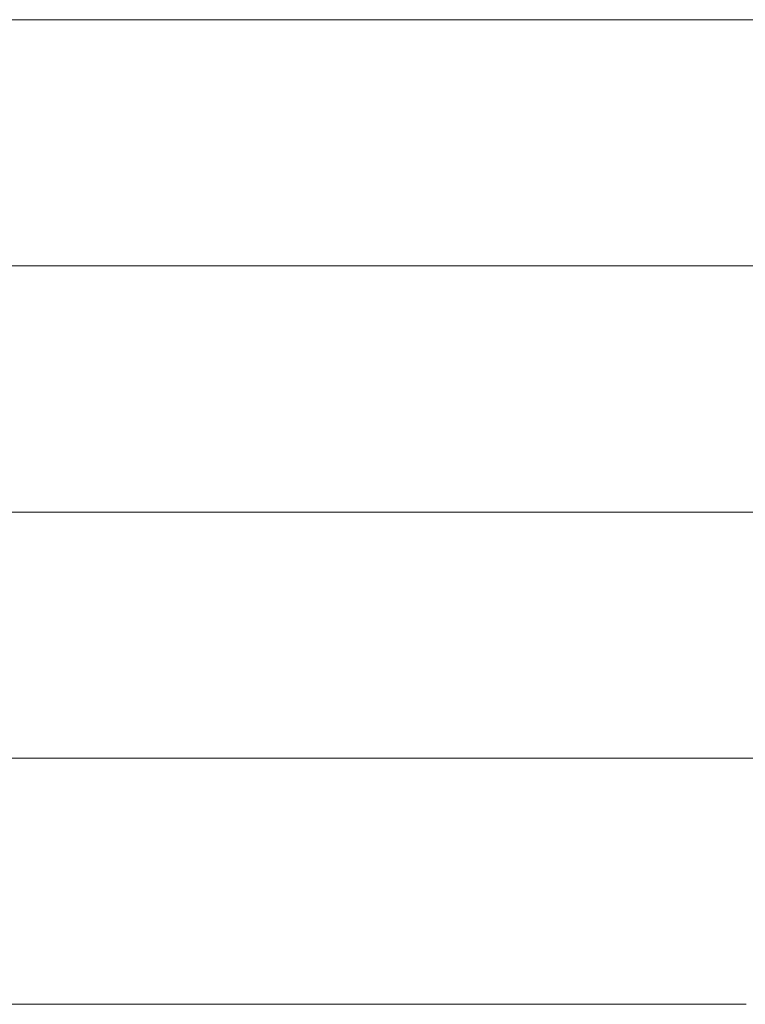
# Model space of a CAD drawing. Units: millimetres. Extents: x 59 to 11996, y 24 to 8424.
# Drawn here: x 8345 to 8365, y 567 to 595 of the extents above; entities that cross this region are included whole.
import ezdxf

# ---------------------------------------------------------------- set-up
doc = ezdxf.new("R2010")
doc.units = ezdxf.units.MM
doc.header["$MEASUREMENT"] = 0
doc.layers.add('(1) Shape lines', color=7, linetype='Continuous', lineweight=35)

# ---------------------------------------------------------------- blocks, each defined once
blk = doc.blocks.new('HATCH_158_b585c4b9-ab97-4eeb-bd5b-6b4e0e08ea19')
at = {"layer": '(1) Shape lines', "color": 0, "lineweight": 9}
for p, q in [((8345.5, 595), (8343.804, 595)), ((8345.5, 588), (8343.906, 588)), ((8345.5, 581), (8344.007, 581)), ((8345.5, 574), (8344.109, 574)), ((8345.5, 567), (8344.211, 567))]:
    blk.add_line(p, q, dxfattribs=at)
blk = doc.blocks.new('HATCH_161_86af2c14-e289-4649-a1d1-e13de7ce3019')
at = {"layer": '(1) Shape lines', "color": 0, "lineweight": 9}
for p, q in [((8346.759, 595), (8345.5, 595)), ((8347.189, 588), (8345.5, 588)), ((8347.62, 581), (8345.5, 581)), ((8348.05, 574), (8345.5, 574)), ((8348.48, 567), (8345.5, 567))]:
    blk.add_line(p, q, dxfattribs=at)
blk = doc.blocks.new('HATCH_162_18cdec3d-b9e7-478a-a812-daab5156d067')
at = {"layer": '(1) Shape lines', "color": 0, "lineweight": 9}
for p, q in [((8354.486, 595), (8346.759, 595)), ((8354.486, 588), (8347.189, 588)), ((8354.486, 581), (8347.62, 581)), ((8354.486, 574), (8348.05, 574)), ((8354.486, 567), (8348.48, 567))]:
    blk.add_line(p, q, dxfattribs=at)
blk = doc.blocks.new('HATCH_165_47fbc1f6-b927-4ab0-be36-1808b15b8f5d')
at = {"layer": '(1) Shape lines', "color": 0, "lineweight": 9}
for p, q in [((8354.759, 595), (8354.486, 595)), ((8354.834, 588), (8354.486, 588)), ((8354.909, 581), (8354.486, 581)), ((8354.984, 574), (8354.486, 574)), ((8355.059, 567), (8354.486, 567))]:
    blk.add_line(p, q, dxfattribs=at)
blk = doc.blocks.new('HATCH_166_8977a01e-267e-4200-89bb-62631f97e7ae')
at = {"layer": '(1) Shape lines', "color": 0, "lineweight": 9}
for p, q in [((8356.122, 595), (8354.759, 595)), ((8356.122, 588), (8354.834, 588)), ((8356.122, 581), (8354.909, 581)), ((8356.122, 574), (8354.984, 574)), ((8356.122, 567), (8355.059, 567))]:
    blk.add_line(p, q, dxfattribs=at)
blk = doc.blocks.new('HATCH_169_56ebb932-a4de-472d-b9d2-5de5a508743d')
at = {"layer": '(1) Shape lines', "color": 0, "lineweight": 9}
for p, q in [((8356.19, 595), (8356.122, 595)), ((8356.208, 588), (8356.122, 588)), ((8356.226, 581), (8356.122, 581)), ((8356.245, 574), (8356.122, 574)), ((8356.263, 567), (8356.122, 567))]:
    blk.add_line(p, q, dxfattribs=at)
blk = doc.blocks.new('HATCH_170_b5358fcf-c89b-4a91-9fc5-9ca8bca3059d')
at = {"layer": '(1) Shape lines', "color": 0, "lineweight": 9}
for p, q in [((8356.521, 595), (8356.19, 595)), ((8356.521, 588), (8356.208, 588)), ((8356.521, 581), (8356.226, 581)), ((8356.521, 574), (8356.245, 574)), ((8356.521, 567), (8356.263, 567))]:
    blk.add_line(p, q, dxfattribs=at)
blk = doc.blocks.new('HATCH_173_acc564e3-4e62-4f83-9016-a15ba4ffb432')
at = {"layer": '(1) Shape lines', "color": 0, "lineweight": 9}
for p, q in [((8357.188, 595), (8356.521, 595)), ((8357.366, 588), (8356.521, 588)), ((8357.543, 581), (8356.521, 581)), ((8357.721, 574), (8356.521, 574)), ((8357.898, 567), (8356.521, 567))]:
    blk.add_line(p, q, dxfattribs=at)
blk = doc.blocks.new('HATCH_174_c521097c-d557-4a8a-9657-4eda2b24718d')
at = {"layer": '(1) Shape lines', "color": 0, "lineweight": 9}
for p, q in [((8360.582, 595), (8357.188, 595)), ((8360.582, 588), (8357.366, 588)), ((8360.582, 581), (8357.543, 581)), ((8360.582, 574), (8357.721, 574)), ((8360.582, 567), (8357.898, 567))]:
    blk.add_line(p, q, dxfattribs=at)
blk = doc.blocks.new('HATCH_179_8e105c10-500e-47ae-ac1f-ae3dd02bbc37')
at = {"layer": '(1) Shape lines', "color": 0, "lineweight": 9}
for p, q in [((8361.017, 595), (8360.582, 595)), ((8361.126, 588), (8360.582, 588)), ((8361.235, 581), (8360.582, 581)), ((8361.344, 574), (8360.582, 574)), ((8361.452, 567), (8360.582, 567))]:
    blk.add_line(p, q, dxfattribs=at)
blk = doc.blocks.new('HATCH_180_3efb6daa-5da7-4774-9da3-0334d1668efd')
at = {"layer": '(1) Shape lines', "color": 0, "lineweight": 9}
for p, q in [((8363.161, 595), (8361.017, 595)), ((8363.161, 588), (8361.126, 588)), ((8363.161, 581), (8361.235, 581)), ((8363.161, 574), (8361.344, 574)), ((8363.161, 567), (8361.452, 567))]:
    blk.add_line(p, q, dxfattribs=at)
blk = doc.blocks.new('HATCH_185_91a7a8c3-c27c-4c1e-9460-90e0b6565084')
at = {"layer": '(1) Shape lines', "color": 0, "lineweight": 9}
for p, q in [((8363.263, 595), (8363.161, 595)), ((8363.288, 588), (8363.161, 588)), ((8363.312, 581), (8363.161, 581)), ((8363.337, 574), (8363.161, 574)), ((8363.361, 567), (8363.161, 567))]:
    blk.add_line(p, q, dxfattribs=at)
blk = doc.blocks.new('HATCH_186_6d90e8cc-cd60-48e1-9bee-606c555ac2c8')
at = {"layer": '(1) Shape lines', "color": 0, "lineweight": 9}
for p, q in [((8363.75, 595), (8363.263, 595)), ((8363.75, 588), (8363.288, 588)), ((8363.75, 581), (8363.312, 581)), ((8363.75, 574), (8363.337, 574)), ((8363.75, 567), (8363.361, 567))]:
    blk.add_line(p, q, dxfattribs=at)
blk = doc.blocks.new('HATCH_191_7ff917f6-7c76-4103-8a99-a93953d78102')
at = {"layer": '(1) Shape lines', "color": 0, "lineweight": 9}
for p, q in [((8363.949, 595), (8363.75, 595)), ((8363.996, 588), (8363.75, 588)), ((8364.044, 581), (8363.75, 581)), ((8364.092, 574), (8363.75, 574)), ((8364.139, 567), (8363.75, 567))]:
    blk.add_line(p, q, dxfattribs=at)
blk = doc.blocks.new('HATCH_192_1f1bbc34-9815-41a5-86dc-79a09df021e7')
at = {"layer": '(1) Shape lines', "color": 0, "lineweight": 9}
for p, q in [((8364.905, 595), (8363.949, 595)), ((8364.905, 588), (8363.996, 588)), ((8364.905, 581), (8364.044, 581)), ((8364.905, 574), (8364.092, 574)), ((8364.905, 567), (8364.139, 567))]:
    blk.add_line(p, q, dxfattribs=at)
blk = doc.blocks.new('HATCH_197_11e8bdc7-9bff-44f0-b9ff-05307f9ceece')
at = {"layer": '(1) Shape lines', "color": 0, "lineweight": 9}
for p, q in [((8365.071, 595), (8364.905, 595)), ((8365.11, 588), (8364.905, 588)), ((8365.15, 581), (8364.905, 581)), ((8365.189, 574), (8364.905, 574)), ((8365.228, 567), (8364.905, 567))]:
    blk.add_line(p, q, dxfattribs=at)
blk = doc.blocks.new('HATCH_198_93ac7f6a-6f4f-4c6a-b88d-6747d28d02e6')
at = {"layer": '(1) Shape lines', "color": 0, "lineweight": 9}
for p, q in [((8365.872, 595), (8365.071, 595)), ((8365.872, 588), (8365.11, 588)), ((8365.872, 581), (8365.15, 581)), ((8365.872, 574), (8365.189, 574))]:
    blk.add_line(p, q, dxfattribs=at)
blk = doc.blocks.new('GROUP_0_368a8a3d-1199-4f26-9f28-ac9459be0800')
at = {"layer": '(1) Shape lines', "color": 154, "linetype": 'ByBlock'}
for name in ['HATCH_180_3efb6daa-5da7-4774-9da3-0334d1668efd', 'HATCH_185_91a7a8c3-c27c-4c1e-9460-90e0b6565084', 'HATCH_186_6d90e8cc-cd60-48e1-9bee-606c555ac2c8', 'HATCH_191_7ff917f6-7c76-4103-8a99-a93953d78102', 'HATCH_192_1f1bbc34-9815-41a5-86dc-79a09df021e7', 'HATCH_197_11e8bdc7-9bff-44f0-b9ff-05307f9ceece', 'HATCH_198_93ac7f6a-6f4f-4c6a-b88d-6747d28d02e6', 'HATCH_162_18cdec3d-b9e7-478a-a812-daab5156d067', 'HATCH_165_47fbc1f6-b927-4ab0-be36-1808b15b8f5d', 'HATCH_166_8977a01e-267e-4200-89bb-62631f97e7ae', 'HATCH_169_56ebb932-a4de-472d-b9d2-5de5a508743d', 'HATCH_170_b5358fcf-c89b-4a91-9fc5-9ca8bca3059d', 'HATCH_173_acc564e3-4e62-4f83-9016-a15ba4ffb432', 'HATCH_174_c521097c-d557-4a8a-9657-4eda2b24718d', 'HATCH_179_8e105c10-500e-47ae-ac1f-ae3dd02bbc37', 'HATCH_158_b585c4b9-ab97-4eeb-bd5b-6b4e0e08ea19', 'HATCH_161_86af2c14-e289-4649-a1d1-e13de7ce3019']:
    blk.add_blockref(name, (0, 0), dxfattribs=at)

msp = doc.modelspace()

# ---------------------------------------------------------------- block references
at = {"color": 7, "linetype": 'ByBlock'}
msp.add_blockref('GROUP_0_368a8a3d-1199-4f26-9f28-ac9459be0800', (0, 0), dxfattribs=at)

doc.saveas('drawing.dxf')
